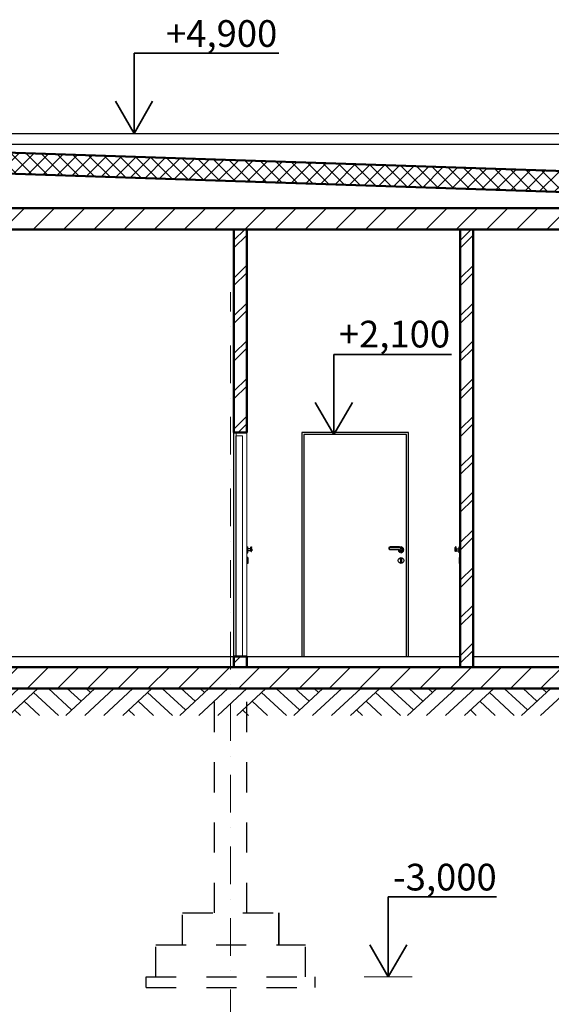
# Model space of a CAD drawing. Extents: x -117592 to 84597, y -5800 to 61931.
# Drawn here: x 20938 to 25916, y 42206 to 51426 of the extents above; entities that cross this region are included whole.
import ezdxf

# ---------------------------------------------------------------- set-up
doc = ezdxf.new("R2010")
doc.units = 0
doc.header["$MEASUREMENT"] = 0
doc.linetypes.add('OO_EOIOIEOE_IAY', pattern=[670.277762, 352.777767, -176.388884, 0, -141.111112])
doc.linetypes.add('Штриховая', pattern=[564.444447, 282.222223, -282.222223])
for name, color, linetype, lineweight in [('Columns_Ном_пера__2', 7, 'Continuous', 25), ('Exterior walls_Ном_пера__1', 7, 'Continuous', 20), ('Exterior walls_Ном_пера__19', 7, 'Continuous', 5), ('Exterior walls_Ном_пера__2', 7, 'Continuous', 25), ('Exterior walls_Ном_пера__23', 7, 'Continuous', 20), ('Exterior walls_Ном_пера__5', 7, 'Continuous', 50), ('Lines_Ном_пера__2', 7, 'Continuous', 25), ('Канал (низ)_Ном_пера__2', 7, 'Continuous', 25), ('Канал (низ)_Ном_пера__5', 7, 'Continuous', 50), ('Канал (низ)_Ном_пера__7', 7, 'Continuous', 20), ('Крыши_Ном_пера__1', 7, 'Continuous', 20), ('Крыши_Ном_пера__2', 7, 'Continuous', 25), ('Крыши_Ном_пера__5', 7, 'Continuous', 50), ('Междуэтажные перекрытия_Ном_пера__2', 7, 'Continuous', 25), ('Междуэтажные перекрытия_Ном_пера__5', 7, 'Continuous', 50), ('Наружные стены_Ном_пера__1', 7, 'Continuous', 20), ('Наружные стены_Ном_пера__3', 7, 'Continuous', 35), ('Размерные цепочки_Ном_пера__1', 7, 'Continuous', 20), ('Размерные цепочки_Ном_пера__3', 7, 'Continuous', 35)]:
    doc.layers.add(name, color=color, linetype=linetype, lineweight=lineweight)
doc.layers.add('Наружные стены', color=7, linetype='Continuous')
doc.layers.add('Размерные цепочки', color=7, linetype='Continuous')
doc.styles.add('СГЕНЕРИР_СТИЛЬ_1', font='txt')
pattern_1 = [(45, (132333.22, 20439.75), (-176.7767, 176.7767), []), (45, (132297.87, 20475.1), (-176.7767, 176.7767), [])]
pattern_2 = [(45, (132333.22, 20439.75), (-141.42136, 141.42136), [])]

# ---------------------------------------------------------------- blocks, each defined once
blk = doc.blocks.new('Линия_276', base_point=(-109419.6, 15787.8))
at = {"layer": 'Наружные стены_Ном_пера__1', "linetype": 'OO_EOIOIEOE_IAY'}
blk.add_line((-109419.6, 16187.8), (-109419.6, 28435.1), dxfattribs=at)
blk = doc.blocks.new('Линейный размер_10', base_point=(-110324.1, 29922.3))
at = {"layer": 'Размерные цепочки_Ном_пера__1', "linetype": 'Continuous'}
for q in [(-110549.1, 29922.3), (-110099.1, 29922.3)]:
    blk.add_line((-110324.1, 29922.3), q, dxfattribs=at)
at = {"layer": 'Размерные цепочки_Ном_пера__3', "linetype": 'Continuous'}
for p, q in [((-110324.1, 29922.3), (-110324.1, 30672.3)), ((-110324.1, 30672.3), (-108968.1, 30672.3)), ((-110324.1, 29922.3), (-110498.1, 30222.3)), ((-110150.1, 30222.3), (-110324.1, 29922.3))]:
    blk.add_line(p, q, dxfattribs=at)
at = {"layer": 'Размерные цепочки_Ном_пера__1', "insert": (-110024.1, 30982.3), "char_height": 250, "attachment_point": 1, "style": 'СГЕНЕРИР_СТИЛЬ_1'}
blk.add_mtext('{+4,900}', dxfattribs=at)
blk = doc.blocks.new('Линейный размер_49', base_point=(-108453.1, 27102.3))
at = {"layer": 'Размерные цепочки_Ном_пера__1', "linetype": 'Continuous'}
for q in [(-108678.1, 27102.3), (-108228.1, 27102.3)]:
    blk.add_line((-108453.1, 27102.3), q, dxfattribs=at)
at = {"layer": 'Размерные цепочки_Ном_пера__3', "linetype": 'Continuous'}
for p, q in [((-108453.1, 27102.3), (-108453.1, 27852.3)), ((-108453.1, 27852.3), (-107350.1, 27852.3)), ((-108453.1, 27102.3), (-108627.1, 27402.3)), ((-108279.1, 27402.3), (-108453.1, 27102.3))]:
    blk.add_line(p, q, dxfattribs=at)
at = {"layer": 'Размерные цепочки_Ном_пера__1', "insert": (-108406.1, 28167.3), "char_height": 250, "attachment_point": 1, "style": 'СГЕНЕРИР_СТИЛЬ_1'}
blk.add_mtext('{+2,100}', dxfattribs=at)
blk = doc.blocks.new('Линейный размер_61', base_point=(-107943.7, 22022.3))
at = {"layer": 'Размерные цепочки_Ном_пера__1', "linetype": 'Continuous'}
for q in [(-108168.7, 22022.3), (-107718.7, 22022.3)]:
    blk.add_line((-107943.7, 22022.3), q, dxfattribs=at)
at = {"layer": 'Размерные цепочки_Ном_пера__3', "linetype": 'Continuous'}
for p, q in [((-107943.7, 22022.3), (-107943.7, 22772.3)), ((-107943.7, 22772.3), (-106929.3, 22772.3)), ((-107943.7, 22022.3), (-108117.7, 22322.3)), ((-107769.7, 22322.3), (-107943.7, 22022.3))]:
    blk.add_line(p, q, dxfattribs=at)
at = {"layer": 'Размерные цепочки_Ном_пера__1', "insert": (-107898.5, 23082.3), "char_height": 250, "attachment_point": 1, "style": 'СГЕНЕРИР_СТИЛЬ_1'}
blk.add_mtext('{-3,000}', dxfattribs=at)

msp = doc.modelspace()

# ---------------------------------------------------------------- hatches: boundary and pattern name
at = {"layer": 'Exterior walls_Ном_пера__19', "linetype": 'Continuous'}
h = msp.add_hatch(dxfattribs=at)
h.set_pattern_fill('DOUBLE_1_4_КОПИЯ', color=256, style=0, pattern_type=2)
h.set_pattern_definition(pattern_1)
h.paths.add_polyline_path([(22943.9, 49462.1), (22943.9, 47562.1), (23063.9, 47562.1), (23063.9, 49462.1)], flags=0)
h = msp.add_hatch(dxfattribs=at)
h.set_pattern_fill('DOUBLE_1_4_КОПИЯ', color=256, style=0, pattern_type=2)
h.set_pattern_definition(pattern_1)
h.paths.add_polyline_path([(25183.9, 49462.1), (25063.9, 49462.1), (25063.9, 45462.1), (25063.9, 45412.1), (25063.9, 45362.1), (25183.9, 45362.1), (25183.9, 45412.1), (25183.9, 45462.1)])
h = msp.add_hatch(dxfattribs=at)
h.set_pattern_fill('DOUBLE_1_4_КОПИЯ', color=256, style=0, pattern_type=2)
h.set_pattern_definition(pattern_1)
h.paths.add_polyline_path([(22943.9, 45412.1), (22943.9, 45362.1), (22944.4, 45362.1), (23063.9, 45362.1), (23063.9, 45412.1), (23063.9, 45462.1), (22943.9, 45462.1)])
h = msp.add_hatch(dxfattribs=at)
h.set_pattern_fill('БЕТОН_МОНОЛИТНЫЙ', color=256, style=0, pattern_type=2)
h.set_pattern_definition(pattern_2)
h.paths.add_polyline_path([(13763.9, 45362.1), (30863.9, 45362.1), (30863.9, 45162.1), (13763.9, 45162.1)])
at = {"layer": 'Крыши_Ном_пера__1', "linetype": 'Continuous'}
h = msp.add_hatch(dxfattribs=at)
h.set_pattern_fill('УТЕПЛИТЕЛЬ', color=256, style=0, pattern_type=2)
h.set_pattern_definition([(45, (132333.22, 20439.75), (-70.71068, 70.71068), []), (135, (132333.22, 20439.75), (70.71068, 70.71068), [])])
h.paths.add_polyline_path([(30467.3, 49859.7), (30475.9, 49663.4), (29616.3, 49692.1), (27707.8, 49755.8), (20176.8, 50007.2), (18413.4, 50066.1), (18413.4, 50262.1), (18431.5, 50261.2), (18546.3, 50257.6)], flags=0)
at = {"layer": 'Междуэтажные перекрытия_Ном_пера__2', "linetype": 'Continuous'}
h = msp.add_hatch(dxfattribs=at)
h.set_pattern_fill('БЕТОН_МОНОЛИТНЫЙ', color=256, style=0, pattern_type=2)
h.set_pattern_definition(pattern_2)
h.paths.add_polyline_path([(30913.9, 49462.1), (30913.9, 49662.1), (5913.9, 49662.1), (5913.9, 49462.1)])
at = {"layer": 'Наружные стены_Ном_пера__1', "linetype": 'Continuous'}
h = msp.add_hatch(dxfattribs=at)
h.set_pattern_fill('EARTH', color=256, style=0, pattern_type=2)
h.set_pattern_definition([(42.494, (28360, 44962.06), (-266.761, 244.39), []), (42.494, (28271.1, 45043.5), (-533.52, 488.78), []), (42.494, (28182.15, 45125), (-533.52, 488.78), []), (137.506, (28093.23, 45206.45), (88.9203, 81.4635), [361.785, -361.785])])
h.paths.add_polyline_path([(20063.9, 45162.1), (20063.9, 44912.1), (25794.7, 44912.1), (26895, 44912.1), (29063.9, 44912.1), (29063.9, 45162.1), (26895, 45162.1), (25794.7, 45162.1)], flags=0)

# ---------------------------------------------------------------- linework, layer by layer
at = {"layer": 'Columns_Ном_пера__2', "linetype": 'Штриховая'}
for p, q in [((22763.4, 43062.1), (22763.4, 45162.1)), ((23063.9, 43062.1), (23063.9, 45162.1)), ((22463.6, 43062.1), (23363.6, 43062.1)), ((22463.6, 42762.1), (22463.6, 43062.1)), ((22213.6, 42762.1), (23613.6, 42762.1)), ((22213.6, 42462.1), (22213.6, 42762.1)), ((23613.6, 42462.1), (23613.6, 42762.1)), ((22121.9, 42462.1), (23705.4, 42462.1)), ((22121.9, 42362.1), (22121.9, 42462.1)), ((23705.4, 42362.1), (23705.4, 42462.1)), ((22121.9, 42362.1), (23705.4, 42362.1))]:
    msp.add_line(p, q, dxfattribs=at)
at = {"layer": 'Exterior walls_Ном_пера__1', "linetype": 'Continuous'}
for p, q in [((22963.9, 47530.1), (22963.9, 47562.1)), ((22963.9, 47530.1), (23023.9, 47530.1)), ((23023.9, 45462.1), (23023.9, 47530.1)), ((23063.9, 47542.1), (23063.9, 47562.1)), ((23063.9, 45462.1), (23063.9, 47542.1))]:
    msp.add_line(p, q, dxfattribs=at)
at = {"layer": 'Exterior walls_Ном_пера__2', "linetype": 'Continuous'}
for p, q in [((22943.9, 45462.1), (22943.9, 47562.1)), ((22963.9, 45462.1), (22963.9, 47530.1)), ((24579.2, 47562.1), (23579.2, 47562.1)), ((23579.2, 47562.1), (23579.2, 47530.1)), ((23579.2, 47530.1), (23579.2, 45462.1)), ((24559.2, 47542.1), (23599.2, 47542.1)), ((23599.2, 47542.1), (23599.2, 45462.1)), ((24559.2, 45462.1), (24559.2, 47542.1)), ((24579.2, 47530.1), (24579.2, 47562.1)), ((24579.2, 45462.1), (24579.2, 47530.1)), ((23064, 46489.1), (23073.8, 46489.1)), ((23073.9, 46485.4), (23073.9, 46489.1)), ((23073.9, 46475.6), (23073.9, 46485.4)), ((23073.9, 46462.1), (23073.9, 46475.6)), ((23102.7, 46472.1), (23073.9, 46472.1)), ((23102.8, 46472.1), (23102.8, 46470.7)), ((23102.9, 46485.3), (23103.4, 46487.2)), ((23102.9, 46471.8), (23102.9, 46485.3)), ((23102.9, 46467.8), (23102.9, 46471.8)), ((23103.4, 46487.2), (23104.8, 46488.6)), ((23104.8, 46488.6), (23106.7, 46489.1)), ((23106.7, 46489.1), (23108.5, 46488.6)), ((23108.5, 46488.6), (23109.9, 46487.2)), ((23109.9, 46487.2), (23110.4, 46485.3)), ((23110.4, 46471.8), (23110.4, 46485.3)), ((23110.4, 46467.8), (23110.4, 46471.8)), ((23110.6, 46472.1), (23110.6, 46470.7)), ((23112.8, 46472.1), (23110.7, 46472.1)), ((23112.9, 46472.1), (23112.9, 46470.7)), ((24395.8, 46482.9), (24394.1, 46476.6)), ((24394.1, 46476.6), (24394.6, 46476.6)), ((24394.1, 46476.6), (24395.8, 46470.2)), ((24394.6, 46476.6), (24396, 46476.6)), ((24400.4, 46487.5), (24395.8, 46482.9)), ((24395.8, 46482.9), (24396.2, 46482.6)), ((24396.2, 46482.6), (24397.5, 46481.9)), ((24396.2, 46470.5), (24397.5, 46471.2)), ((24399.2, 46480.9), (24398, 46476.6)), ((24398, 46476.6), (24399.2, 46472.2)), ((24402.4, 46484.1), (24399.2, 46480.9)), ((24399.2, 46472.2), (24402.4, 46469)), ((24406.2, 46489.1), (24400.4, 46487.5)), ((24400.4, 46487.5), (24400.7, 46487.1)), ((24400.7, 46487.1), (24401.4, 46485.8)), ((24406.7, 46485.3), (24402.4, 46484.1)), ((24492.5, 46489.1), (24406.2, 46489.1)), ((24491.5, 46485.3), (24406.7, 46485.3)), ((24514.9, 46471.8), (24491.5, 46485.3)), ((24492.3, 46488.6), (24492, 46487.2)), ((24492.5, 46489.1), (24492.3, 46488.6)), ((24517.2, 46474.8), (24492.5, 46489.1)), ((24509.2, 46489.1), (24497.8, 46486)), ((24504.2, 46470.7), (24509.2, 46472.1)), ((24522.7, 46485.4), (24509.2, 46489.1)), ((24509.2, 46472.1), (24514.2, 46470.7)), ((24518.9, 46467.8), (24514.9, 46471.8)), ((24522.3, 46469.7), (24517.2, 46474.8)), ((24532.6, 46475.6), (24522.7, 46485.4)), ((24536.2, 46462.1), (24532.6, 46475.6)), ((25014.9, 46472.1), (25014.9, 46470.7)), ((25015, 46472.1), (25017.2, 46472.1)), ((25017.3, 46472.1), (25017.3, 46470.7)), ((25017.9, 46487.2), (25017.4, 46485.3)), ((25017.4, 46471.8), (25017.4, 46485.3)), ((25017.4, 46467.8), (25017.4, 46471.8)), ((25019.3, 46488.6), (25017.9, 46487.2)), ((25021.2, 46489.1), (25019.3, 46488.6)), ((25023, 46488.6), (25021.2, 46489.1)), ((25024.4, 46487.2), (25023, 46488.6)), ((25024.9, 46485.3), (25024.4, 46487.2)), ((25024.9, 46471.8), (25024.9, 46485.3)), ((25024.9, 46467.8), (25024.9, 46471.8)), ((25025.1, 46472.1), (25025.1, 46470.7)), ((25025.2, 46472.1), (25053.9, 46472.1)), ((25053.9, 46485.4), (25053.9, 46489.1)), ((25053.9, 46475.6), (25053.9, 46485.4)), ((25053.9, 46462.1), (25053.9, 46475.6)), ((25063.8, 46489.1), (25054, 46489.1)), ((23064, 46435.1), (23073.8, 46435.1)), ((23073.8, 46389.1), (23064, 46389.1)), ((23073.9, 46448.6), (23073.9, 46462.1)), ((23102.7, 46452.1), (23073.9, 46452.1)), ((23073.9, 46438.7), (23073.9, 46448.6)), ((23073.9, 46435.1), (23073.9, 46438.7)), ((23073.9, 46389.1), (23073.9, 46385.4)), ((23073.9, 46385.4), (23073.9, 46375.6)), ((23102.8, 46470.7), (23102.8, 46467.1)), ((23102.8, 46467.1), (23102.8, 46462.1)), ((23102.8, 46462.1), (23102.8, 46457.1)), ((23102.8, 46457.1), (23102.8, 46453.4)), ((23102.8, 46453.4), (23102.8, 46452.1)), ((23102.9, 46470.8), (23102.9, 46469.6)), ((23102.9, 46469.6), (23102.9, 46466.4)), ((23102.9, 46462.2), (23102.9, 46467.8)), ((23102.9, 46466.4), (23102.9, 46462.1)), ((23102.9, 46456.7), (23102.9, 46462.2)), ((23102.9, 46462.1), (23102.9, 46457.7)), ((23102.9, 46457.7), (23102.9, 46454.5)), ((23102.9, 46452.5), (23102.9, 46456.7)), ((23102.9, 46454.5), (23102.9, 46453.3)), ((23102.9, 46450.8), (23102.9, 46452.5)), ((23102.9, 46450.8), (23103.4, 46448.9)), ((23103.4, 46468.8), (23104.8, 46469.5)), ((23103.4, 46462.3), (23104.8, 46462.3)), ((23103.4, 46455.8), (23104.8, 46455.1)), ((23103.4, 46450.9), (23104.8, 46449.7)), ((23103.4, 46448.9), (23104.8, 46447.5)), ((23104.8, 46469.5), (23106.7, 46469.7)), ((23104.8, 46462.3), (23106.7, 46462.3)), ((23104.8, 46455.1), (23106.7, 46454.8)), ((23104.8, 46449.7), (23106.7, 46449.2)), ((23104.8, 46447.5), (23106.7, 46446.9)), ((23106.7, 46469.7), (23108.5, 46469.5)), ((23106.7, 46462.3), (23108.5, 46462.3)), ((23106.7, 46454.8), (23108.5, 46455.1)), ((23106.7, 46449.2), (23108.5, 46449.7)), ((23106.7, 46446.9), (23108.5, 46447.5)), ((23108.5, 46469.5), (23109.9, 46468.8)), ((23108.5, 46462.3), (23109.9, 46462.3)), ((23108.5, 46455.1), (23109.9, 46455.8)), ((23108.5, 46449.7), (23109.9, 46450.9)), ((23108.5, 46447.5), (23109.9, 46448.9)), ((23109.9, 46448.9), (23110.4, 46450.8)), ((23110.4, 46470.8), (23110.4, 46469.6)), ((23110.4, 46469.6), (23110.4, 46466.4)), ((23110.4, 46462.2), (23110.4, 46467.8)), ((23110.4, 46466.4), (23110.4, 46462.1)), ((23110.4, 46456.7), (23110.4, 46462.2)), ((23110.4, 46462.1), (23110.4, 46457.7)), ((23110.4, 46457.7), (23110.4, 46454.5)), ((23110.4, 46452.5), (23110.4, 46456.7)), ((23110.4, 46454.5), (23110.4, 46453.3)), ((23110.4, 46450.8), (23110.4, 46452.5)), ((23110.6, 46470.7), (23110.6, 46467.1)), ((23110.6, 46467.1), (23110.6, 46462.1)), ((23110.6, 46462.1), (23110.6, 46457.1)), ((23110.6, 46457.1), (23110.6, 46453.4)), ((23110.6, 46453.4), (23110.6, 46452.1)), ((23112.8, 46452.1), (23110.7, 46452.1)), ((23112.9, 46470.7), (23112.9, 46467.1)), ((23112.9, 46467.1), (23112.9, 46462.1)), ((23112.9, 46462.1), (23112.9, 46457.1)), ((23112.9, 46457.1), (23112.9, 46453.4)), ((23112.9, 46453.4), (23112.9, 46452.1)), ((24395.8, 46470.2), (24396.2, 46470.5)), ((24395.8, 46470.2), (24400.4, 46465.6)), ((24400.4, 46465.6), (24400.7, 46466.1)), ((24400.4, 46465.6), (24406.2, 46464.1)), ((24400.7, 46466.1), (24401.4, 46467.3)), ((24402.4, 46469), (24406.7, 46467.8)), ((24406.2, 46464.1), (24406.7, 46464.1)), ((24406.7, 46467.8), (24486.8, 46467.8)), ((24406.7, 46464.1), (24485.8, 46464.1)), ((24482.8, 46464.1), (24482.2, 46462.1)), ((24482.2, 46462.1), (24485.8, 46448.6)), ((24485.8, 46464.1), (24485.9, 46464.6)), ((24485.8, 46464.1), (24494.9, 46458.8)), ((24485.8, 46448.6), (24495.7, 46438.7)), ((24485.8, 46375.6), (24495.7, 46385.4)), ((24485.9, 46464.6), (24486.3, 46465.9)), ((24486.8, 46467.8), (24498, 46461.3)), ((24494.9, 46458.8), (24495.3, 46459.1)), ((24494.9, 46458.8), (24496.6, 46453.8)), ((24495.3, 46459.1), (24496.5, 46460.1)), ((24495.7, 46438.7), (24509.2, 46435.1)), ((24495.7, 46385.4), (24509.2, 46389.1)), ((24495.9, 46455.7), (24496.2, 46454.6)), ((24496.6, 46453.8), (24497, 46454)), ((24496.6, 46453.8), (24502.3, 46448.6)), ((24497, 46454), (24498.2, 46454.8)), ((24498, 46461.3), (24499.8, 46455.9)), ((24499.2, 46462.1), (24500.6, 46467.1)), ((24500.6, 46457.1), (24499.2, 46462.1)), ((24499.8, 46455.9), (24504.1, 46452.1)), ((24500.6, 46467.1), (24504.2, 46470.7)), ((24504.2, 46453.4), (24500.6, 46457.1)), ((24501.1, 46449.7), (24501.7, 46449.1)), ((24502.3, 46448.6), (24502.6, 46449.1)), ((24502.3, 46448.6), (24509.8, 46446.9)), ((24502.6, 46449.1), (24503.2, 46450.3)), ((24507.3, 46379.2), (24503.9, 46377.2)), ((24504.1, 46452.1), (24509.7, 46450.8)), ((24509.2, 46452.1), (24504.2, 46453.4)), ((24509.2, 46379.2), (24507.3, 46379.2)), ((24508.8, 46447.2), (24509.2, 46447.1)), ((24514.2, 46453.4), (24509.2, 46452.1)), ((24509.2, 46435.1), (24522.7, 46438.7)), ((24509.2, 46389.1), (24522.7, 46385.4)), ((24511.2, 46379.2), (24509.2, 46379.2)), ((24509.7, 46450.8), (24515.2, 46452.5)), ((24509.8, 46446.9), (24517.2, 46449.2)), ((24509.8, 46447.5), (24509.8, 46448.9)), ((24509.8, 46446.9), (24509.8, 46447.5)), ((24514.6, 46377.2), (24511.2, 46379.2)), ((24514.2, 46470.7), (24517.9, 46467.1)), ((24517.9, 46457.1), (24514.2, 46453.4)), ((24515.2, 46452.5), (24519.1, 46456.7)), ((24516.9, 46449.7), (24516.2, 46450.9)), ((24517.2, 46449.2), (24516.9, 46449.7)), ((24517.2, 46449.2), (24522.5, 46454.8)), ((24517.9, 46467.1), (24519.2, 46462.1)), ((24519.2, 46462.1), (24517.9, 46457.1)), ((24520.5, 46462.2), (24518.9, 46467.8)), ((24519.1, 46456.7), (24520.5, 46462.2)), ((24521.8, 46469.5), (24520.6, 46468.8)), ((24522.1, 46455.1), (24520.8, 46455.8)), ((24522.3, 46469.7), (24521.8, 46469.5)), ((24522.5, 46454.8), (24522.1, 46455.1)), ((24524.4, 46462.3), (24522.3, 46469.7)), ((24523.8, 46462.3), (24522.4, 46462.3)), ((24522.5, 46454.8), (24524.4, 46462.3)), ((24522.7, 46438.7), (24532.6, 46448.6)), ((24522.7, 46385.4), (24532.6, 46375.6)), ((24524.4, 46462.3), (24523.8, 46462.3)), ((24532.6, 46448.6), (24536.2, 46462.1)), ((25014.9, 46470.7), (25014.9, 46467.1)), ((25014.9, 46467.1), (25014.9, 46462.1)), ((25014.9, 46462.1), (25014.9, 46457.1)), ((25014.9, 46457.1), (25014.9, 46453.4)), ((25014.9, 46453.4), (25014.9, 46452.1)), ((25015, 46452.1), (25017.2, 46452.1)), ((25017.3, 46470.7), (25017.3, 46467.1)), ((25017.3, 46467.1), (25017.3, 46462.1)), ((25017.3, 46462.1), (25017.3, 46457.1)), ((25017.3, 46457.1), (25017.3, 46453.4)), ((25017.3, 46453.4), (25017.3, 46452.1)), ((25017.4, 46470.8), (25017.4, 46469.6)), ((25017.4, 46469.6), (25017.4, 46466.4)), ((25017.4, 46462.2), (25017.4, 46467.8)), ((25017.4, 46466.4), (25017.4, 46462.1)), ((25017.4, 46456.7), (25017.4, 46462.2)), ((25017.4, 46462.1), (25017.4, 46457.7)), ((25017.4, 46457.7), (25017.4, 46454.5)), ((25017.4, 46452.5), (25017.4, 46456.7)), ((25017.4, 46454.5), (25017.4, 46453.3)), ((25017.4, 46450.8), (25017.4, 46452.5)), ((25017.9, 46448.9), (25017.4, 46450.8)), ((25019.3, 46469.5), (25017.9, 46468.8)), ((25019.3, 46462.3), (25017.9, 46462.3)), ((25019.3, 46455.1), (25017.9, 46455.8)), ((25019.3, 46449.7), (25017.9, 46450.9)), ((25019.3, 46447.5), (25017.9, 46448.9)), ((25021.2, 46469.7), (25019.3, 46469.5)), ((25021.2, 46462.3), (25019.3, 46462.3)), ((25021.2, 46454.8), (25019.3, 46455.1)), ((25021.2, 46449.2), (25019.3, 46449.7)), ((25021.2, 46446.9), (25019.3, 46447.5)), ((25023, 46469.5), (25021.2, 46469.7)), ((25023, 46462.3), (25021.2, 46462.3)), ((25023, 46455.1), (25021.2, 46454.8)), ((25023, 46449.7), (25021.2, 46449.2)), ((25023, 46447.5), (25021.2, 46446.9)), ((25024.4, 46468.8), (25023, 46469.5)), ((25024.4, 46462.3), (25023, 46462.3)), ((25024.4, 46455.8), (25023, 46455.1)), ((25024.4, 46450.9), (25023, 46449.7)), ((25024.4, 46448.9), (25023, 46447.5)), ((25024.9, 46450.8), (25024.4, 46448.9)), ((25024.9, 46470.8), (25024.9, 46469.6)), ((25024.9, 46469.6), (25024.9, 46466.4)), ((25024.9, 46462.2), (25024.9, 46467.8)), ((25024.9, 46466.4), (25024.9, 46462.1)), ((25024.9, 46456.7), (25024.9, 46462.2)), ((25024.9, 46462.1), (25024.9, 46457.7)), ((25024.9, 46457.7), (25024.9, 46454.5)), ((25024.9, 46452.5), (25024.9, 46456.7)), ((25024.9, 46454.5), (25024.9, 46453.3)), ((25024.9, 46450.8), (25024.9, 46452.5)), ((25025.1, 46470.7), (25025.1, 46467.1)), ((25025.1, 46467.1), (25025.1, 46462.1)), ((25025.1, 46462.1), (25025.1, 46457.1)), ((25025.1, 46457.1), (25025.1, 46453.4)), ((25025.1, 46453.4), (25025.1, 46452.1)), ((25025.2, 46452.1), (25053.9, 46452.1)), ((25053.9, 46448.6), (25053.9, 46462.1)), ((25053.9, 46438.7), (25053.9, 46448.6)), ((25053.9, 46435.1), (25053.9, 46438.7)), ((25053.9, 46389.1), (25053.9, 46385.4)), ((25053.9, 46385.4), (25053.9, 46375.6)), ((25063.8, 46435.1), (25054, 46435.1)), ((25054, 46389.1), (25063.8, 46389.1)), ((23073.8, 46335.1), (23064, 46335.1)), ((23073.9, 46375.6), (23073.9, 46362.1)), ((23073.9, 46362.1), (23073.9, 46348.6)), ((23073.9, 46348.6), (23073.9, 46338.7)), ((23073.9, 46338.7), (23073.9, 46335.1)), ((24482.2, 46362.1), (24485.8, 46375.6)), ((24485.8, 46348.6), (24482.2, 46362.1)), ((24495.7, 46338.7), (24485.8, 46348.6)), ((24509.2, 46335.1), (24495.7, 46338.7)), ((24502.2, 46374.2), (24502, 46373.7)), ((24502, 46373.7), (24502.1, 46369.8)), ((24503.9, 46377.2), (24502.2, 46374.2)), ((24504.2, 46364.9), (24504.2, 46366.5)), ((24504.2, 46364.9), (24504.2, 46362.1)), ((24504.2, 46362.1), (24504.2, 46359.2)), ((24504.2, 46359.2), (24504.2, 46353.4)), ((24504.2, 46353.4), (24504.2, 46349.6)), ((24504.9, 46347.1), (24504.2, 46349.6)), ((24506.7, 46345.2), (24504.9, 46347.1)), ((24509.2, 46344.6), (24506.7, 46345.2)), ((24511.7, 46345.2), (24509.2, 46344.6)), ((24522.7, 46338.7), (24509.2, 46335.1)), ((24513.6, 46347.1), (24511.7, 46345.2)), ((24514.2, 46349.6), (24513.6, 46347.1)), ((24514.2, 46366.5), (24516.4, 46369.8)), ((24514.2, 46366.5), (24514.2, 46364.9)), ((24514.2, 46364.9), (24514.2, 46362.1)), ((24514.2, 46362.1), (24514.2, 46359.2)), ((24514.2, 46359.2), (24514.2, 46353.4)), ((24514.2, 46353.4), (24514.2, 46349.6)), ((24516.2, 46374.2), (24514.6, 46377.2)), ((24516.5, 46373.7), (24516.2, 46374.2)), ((24516.4, 46369.8), (24516.5, 46373.7)), ((24532.6, 46348.6), (24522.7, 46338.7)), ((24532.6, 46375.6), (24536.2, 46362.1)), ((24536.2, 46362.1), (24532.6, 46348.6)), ((25053.9, 46375.6), (25053.9, 46362.1)), ((25053.9, 46362.1), (25053.9, 46348.6)), ((25053.9, 46348.6), (25053.9, 46338.7)), ((25053.9, 46338.7), (25053.9, 46335.1)), ((25054, 46335.1), (25063.8, 46335.1))]:
    msp.add_line(p, q, dxfattribs=at)
at = {"layer": 'Exterior walls_Ном_пера__23', "linetype": 'Continuous'}
for p, q in [((22963.9, 47562.1), (23063.9, 47562.1)), ((23023.9, 45462.1), (23063.9, 45462.1))]:
    msp.add_line(p, q, dxfattribs=at)
at = {"layer": 'Exterior walls_Ном_пера__5', "linetype": 'Continuous'}
for p, q in [((22943.9, 47562.1), (22943.9, 49462.1)), ((22943.9, 49462.1), (23063.9, 49462.1)), ((23063.9, 47562.1), (23063.9, 49462.1)), ((25063.9, 45362.1), (25063.9, 49462.1)), ((25063.9, 49462.1), (25183.9, 49462.1)), ((25183.9, 45362.1), (25183.9, 49462.1)), ((22943.9, 47562.1), (23063.9, 47562.1))]:
    msp.add_line(p, q, dxfattribs=at)
at = {"layer": 'Exterior walls_Ном_пера__5', "linetype": 'Continuous', "flags": 128}
for points in [[(25183.9, 49462.1), (25063.9, 49462.1), (25063.9, 45462.1), (25063.9, 45412.1), (25063.9, 45362.1), (25183.9, 45362.1), (25183.9, 45412.1), (25183.9, 45462.1)], [(22943.9, 45412.1), (22943.9, 45362.1), (22944.4, 45362.1), (23063.9, 45362.1), (23063.9, 45412.1), (23063.9, 45462.1), (22943.9, 45462.1)], [(13763.9, 45362.1), (30863.9, 45362.1), (30863.9, 45162.1), (13763.9, 45162.1)]]:
    msp.add_lwpolyline(points, close=True, dxfattribs=at)
at = {"layer": 'Lines_Ном_пера__2', "linetype": 'Continuous'}
msp.add_line((13763.9, 45362.1), (29317.8, 45362.1), dxfattribs=at)
at = {"layer": 'Канал (низ)_Ном_пера__2', "linetype": 'Continuous'}
for p, q in [((19763.9, 45462.1), (25063.9, 45462.1)), ((19763.9, 45462.1), (25063.9, 45462.1)), ((25183.9, 45462.1), (29063.9, 45462.1)), ((25183.9, 45462.1), (29063.9, 45462.1))]:
    msp.add_line(p, q, dxfattribs=at)
at = {"layer": 'Канал (низ)_Ном_пера__5', "linetype": 'Continuous'}
msp.add_line((14063.9, 45162.1), (29313.9, 45162.1), dxfattribs=at)
at = {"layer": 'Канал (низ)_Ном_пера__7', "linetype": 'Continuous'}
msp.add_line((13763.9, 45162.1), (30863.9, 45162.1), dxfattribs=at)
at = {"layer": 'Крыши_Ном_пера__2', "linetype": 'Continuous'}
for p, q in [((6139.8, 50362.1), (30713.9, 50362.1)), ((6139.8, 50262.1), (30713.9, 50262.1))]:
    msp.add_line(p, q, dxfattribs=at)
at = {"layer": 'Крыши_Ном_пера__5', "linetype": 'Continuous'}
for p, q in [((30467.3, 49859.7), (18413.4, 50262.1)), ((30516.3, 49662.1), (18413.4, 50066.1))]:
    msp.add_line(p, q, dxfattribs=at)
at = {"layer": 'Междуэтажные перекрытия_Ном_пера__5', "linetype": 'Continuous'}
msp.add_line((6113.9, 49662.1), (30713.9, 49662.1), dxfattribs=at)
at = {"layer": 'Междуэтажные перекрытия_Ном_пера__5', "linetype": 'Continuous', "flags": 128}
msp.add_lwpolyline([(30913.9, 49462.1), (30913.9, 49662.1), (5913.9, 49662.1), (5913.9, 49462.1)], close=True, dxfattribs=at)
at = {"layer": 'Наружные стены_Ном_пера__3', "linetype": 'Continuous'}
msp.add_line((23363.6, 42762.1), (23363.6, 43062.1), dxfattribs=at)

# ---------------------------------------------------------------- block references
at = {"layer": 'Наружные стены', "linetype": 'OO_EOIOIEOE_IAY'}
msp.add_blockref('Линия_276', (22913.6, 36227.6), dxfattribs=at)
at = {"layer": 'Размерные цепочки', "linetype": 'Continuous'}
for name, p in [('Линейный размер_10', (22009.1, 50362.1)), ('Линейный размер_49', (23880.1, 47542.1)), ('Линейный размер_61', (24389.5, 42462.1))]:
    msp.add_blockref(name, p, dxfattribs=at)

doc.saveas('drawing.dxf')
